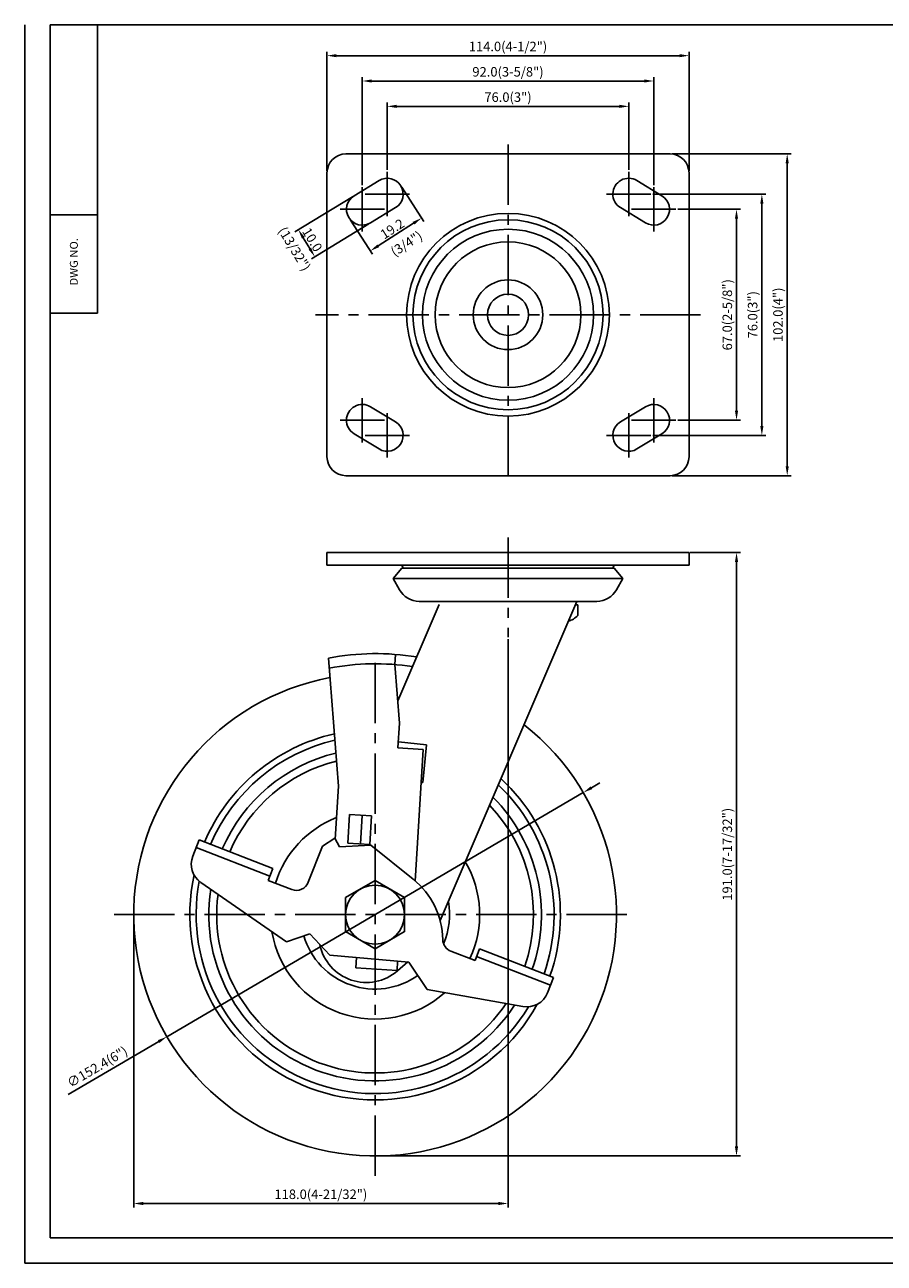
# Model space of a CAD drawing. Extents: x -1066 to -506, y -891 to -500.
# Drawn here: x -1066 to -795, y -891 to -500 of the extents above; entities that cross this region are included whole.
import ezdxf
from ezdxf.enums import TextEntityAlignment as Align

# ---------------------------------------------------------------- set-up
doc = ezdxf.new("R2010")
doc.units = 0
doc.linetypes.add('CENTER2', pattern=[28.575, 19.05, -3.175, 3.175, -3.175])
doc.layers.get('0').update_dxf_attribs({"linetype": 'CONTINUOUS'})
doc.layers.get('DEFPOINTS').update_dxf_attribs({"linetype": 'CONTINUOUS'})
doc.layers.add('1', color=4, linetype='CONTINUOUS')
doc.layers.add('3', color=3, linetype='CONTINUOUS')
doc.styles.add('HBRGD', font='ROMAND', dxfattribs={"height": 2.5, "bigfont": 'HBRGD'})
doc.styles.add('ROMANS', font='romans.shx')
doc.dimstyles.get("Standard").update_dxf_attribs({"dimtxt": 2.5, "dimasz": 2.5, "dimexe": 1.25, "dimexo": 0.625, "dimtad": 1, "dimzin": 4, "dimdsep": 46, "dimtxsty": 'ROMANS', "dimcen": -2.5, "dimclrd": 4, "dimclre": 4, "dimclrt": 7, "dimadec": 0, "dimazin": 0, "dimtfac": 1, "dimtmove": 0, "dimatfit": 3, "dimfxl": 0, "dimtolj": 1, "dimtzin": 4, "dimarcsym": 0})

# ---------------------------------------------------------------- blocks, each defined once
blk = doc.blocks.new('*D482')
at = {"color": 4, "lineweight": -2}
for p, q in [((-962.93, -554.23), (-981.07, -565.25)), ((-957.74, -562.77), (-975.87, -573.79)), ((-978.44, -567.16), (-976.36, -570.58))]:
    blk.add_line(p, q, dxfattribs=at)
at = {"color": 4}
for points in [[(-978.01, -566.9), (-978.87, -567.42), (-980, -564.6)], [(-975.94, -570.32), (-976.79, -570.84), (-974.81, -573.15)]]:
    blk.add_solid(points, dxfattribs=at)
at = {"layer": 'DEFPOINTS', "color": 0}
for p in [(-962.39, -553.9), (-957.2, -562.45), (-974.81, -573.15)]:
    blk.add_point(p, dxfattribs=at)
at = {"color": 7, "insert": (-975.59, -567.77), "char_height": 3, "attachment_point": 5, "rotation": 301.2827, "style": 'ROMANS'}
blk.add_mtext('\\A1;10.0', dxfattribs=at)
blk = doc.blocks.new('*D483')
at = {"color": 4, "lineweight": -2}
for p, q in [((-947.35, -551.2), (-940.42, -562)), ((-963.54, -561.59), (-956.61, -572.39)), ((-954.76, -569.71), (-943.62, -562.57))]:
    blk.add_line(p, q, dxfattribs=at)
at = {"color": 4}
for points in [[(-943.89, -562.15), (-943.35, -562.99), (-941.1, -560.95)], [(-955.03, -569.29), (-954.49, -570.14), (-957.29, -571.34)]]:
    blk.add_solid(points, dxfattribs=at)
at = {"layer": 'DEFPOINTS', "color": 0}
for p in [(-947.69, -550.68), (-963.88, -561.07), (-941.1, -560.95)]:
    blk.add_point(p, dxfattribs=at)
at = {"color": 7, "insert": (-950.34, -564.35), "char_height": 3, "attachment_point": 5, "rotation": 32.689, "style": 'ROMANS'}
blk.add_mtext('\\A1;19.2', dxfattribs=at)
blk = doc.blocks.new('*D484')
at = {"color": 4, "lineweight": -2}
for p, q in [((-951.9, -545.75), (-951.9, -524.43)), ((-948.9, -525.68), (-878.7, -525.68)), ((-875.7, -545.75), (-875.7, -524.43))]:
    blk.add_line(p, q, dxfattribs=at)
at = {"color": 4}
for points in [[(-948.9, -525.18), (-948.9, -526.18), (-951.9, -525.68)], [(-878.7, -525.18), (-878.7, -526.18), (-875.7, -525.68)]]:
    blk.add_solid(points, dxfattribs=at)
at = {"layer": 'DEFPOINTS', "color": 0}
for p in [(-875.7, -525.68), (-951.9, -546.38), (-875.7, -546.38)]:
    blk.add_point(p, dxfattribs=at)
at = {"color": 7, "insert": (-913.8, -522.77), "char_height": 3, "attachment_point": 5, "style": 'ROMANS'}
blk.add_mtext('\\A1;76.0(3")', dxfattribs=at)
blk = doc.blocks.new('*D485')
at = {"color": 4, "lineweight": -2}
for p, q in [((-959.8, -550.55), (-959.8, -516.43)), ((-870.8, -517.68), (-956.8, -517.68)), ((-867.8, -550.55), (-867.8, -516.43))]:
    blk.add_line(p, q, dxfattribs=at)
at = {"color": 4}
for points in [[(-956.8, -517.18), (-956.8, -518.18), (-959.8, -517.68)], [(-870.8, -517.18), (-870.8, -518.18), (-867.8, -517.68)]]:
    blk.add_solid(points, dxfattribs=at)
at = {"layer": 'DEFPOINTS', "color": 0}
for p in [(-959.8, -517.68), (-959.8, -551.18), (-867.8, -551.18)]:
    blk.add_point(p, dxfattribs=at)
at = {"color": 7, "insert": (-913.8, -514.77), "char_height": 3, "attachment_point": 5, "style": 'ROMANS'}
blk.add_mtext('\\A1;92.0(3-5/8")', dxfattribs=at)
blk = doc.blocks.new('*D486')
at = {"color": 4, "lineweight": -2}
for p, q in [((-970.95, -546.05), (-970.95, -508.43)), ((-859.65, -509.68), (-967.95, -509.68)), ((-856.65, -546.05), (-856.65, -508.43))]:
    blk.add_line(p, q, dxfattribs=at)
at = {"color": 4}
for points in [[(-967.95, -509.18), (-967.95, -510.18), (-970.95, -509.68)], [(-859.65, -509.18), (-859.65, -510.18), (-856.65, -509.68)]]:
    blk.add_solid(points, dxfattribs=at)
at = {"layer": 'DEFPOINTS', "color": 0}
for p in [(-970.95, -509.68), (-970.95, -546.68), (-856.65, -546.68)]:
    blk.add_point(p, dxfattribs=at)
at = {"color": 7, "insert": (-913.8, -506.77), "char_height": 3, "attachment_point": 5, "style": 'ROMANS'}
blk.add_mtext('\\A1;114.0(4-1/2")', dxfattribs=at)
blk = doc.blocks.new('*D487')
at = {"color": 4, "lineweight": -2}
for p, q in [((-860.17, -558.18), (-840.4, -558.18)), ((-841.65, -561.18), (-841.65, -621.78)), ((-860.17, -624.78), (-840.4, -624.78))]:
    blk.add_line(p, q, dxfattribs=at)
at = {"color": 4}
for points in [[(-842.15, -561.18), (-841.15, -561.18), (-841.65, -558.18)], [(-842.15, -621.78), (-841.15, -621.78), (-841.65, -624.78)]]:
    blk.add_solid(points, dxfattribs=at)
at = {"layer": 'DEFPOINTS', "color": 0}
for p in [(-860.8, -558.18), (-860.8, -624.78), (-841.65, -624.78)]:
    blk.add_point(p, dxfattribs=at)
at = {"color": 7, "insert": (-844.56, -591.48), "char_height": 3, "attachment_point": 5, "rotation": 90, "style": 'ROMANS'}
blk.add_mtext('\\A1;67.0(2-5/8")', dxfattribs=at)
blk = doc.blocks.new('*D488')
at = {"color": 4, "lineweight": -2}
for p, q in [((-868.07, -553.38), (-832.4, -553.38)), ((-833.65, -556.38), (-833.65, -626.58)), ((-868.07, -629.58), (-832.4, -629.58))]:
    blk.add_line(p, q, dxfattribs=at)
at = {"color": 4}
for points in [[(-834.15, -556.38), (-833.15, -556.38), (-833.65, -553.38)], [(-834.15, -626.58), (-833.15, -626.58), (-833.65, -629.58)]]:
    blk.add_solid(points, dxfattribs=at)
at = {"layer": 'DEFPOINTS', "color": 0}
for p in [(-868.7, -553.38), (-868.7, -629.58), (-833.65, -629.58)]:
    blk.add_point(p, dxfattribs=at)
at = {"color": 7, "insert": (-836.56, -591.48), "char_height": 3, "attachment_point": 5, "rotation": 90, "style": 'ROMANS'}
blk.add_mtext('\\A1;76.0(3")', dxfattribs=at)
blk = doc.blocks.new('*D489')
at = {"color": 4, "lineweight": -2}
for p, q in [((-862.02, -540.68), (-824.4, -540.68)), ((-825.65, -543.68), (-825.65, -639.28)), ((-862.02, -642.28), (-824.4, -642.28))]:
    blk.add_line(p, q, dxfattribs=at)
at = {"color": 4}
for points in [[(-826.15, -543.68), (-825.15, -543.68), (-825.65, -540.68)], [(-826.15, -639.28), (-825.15, -639.28), (-825.65, -642.28)]]:
    blk.add_solid(points, dxfattribs=at)
at = {"layer": 'DEFPOINTS', "color": 0}
for p in [(-862.65, -540.68), (-862.65, -642.28), (-825.65, -642.28)]:
    blk.add_point(p, dxfattribs=at)
at = {"color": 7, "insert": (-828.56, -591.48), "char_height": 3, "attachment_point": 5, "rotation": 90, "style": 'ROMANS'}
blk.add_mtext('\\A1;102.0(4")', dxfattribs=at)
blk = doc.blocks.new('*D511')
at = {"color": 4, "lineweight": -2}
for p, q in [((-890.02, -742.32), (-1021.49, -819.4)), ((-887.44, -740.8), (-884.85, -739.28)), ((-1052.65, -837.67), (-1024.08, -820.92))]:
    blk.add_line(p, q, dxfattribs=at)
at = {"color": 4}
for points in [[(-887.69, -740.37), (-887.18, -741.23), (-890.02, -742.32)], [(-1024.33, -820.49), (-1023.83, -821.35), (-1021.49, -819.4)]]:
    blk.add_solid(points, dxfattribs=at)
at = {"layer": 'DEFPOINTS', "color": 0}
for p in [(-890.02, -742.32), (-1021.49, -819.4)]:
    blk.add_point(p, dxfattribs=at)
at = {"color": 7, "insert": (-1043.48, -828.92), "char_height": 3, "attachment_point": 5, "rotation": 30.3847, "style": 'ROMANS'}
blk.add_mtext('\\A1;∅152.4(6")', dxfattribs=at)
blk = doc.blocks.new('*D512')
at = {"color": 4, "lineweight": -2}
for p, q in [((-856.24, -666.56), (-840.4, -666.56)), ((-841.65, -669.56), (-841.65, -854.06)), ((-955.13, -857.06), (-840.4, -857.06))]:
    blk.add_line(p, q, dxfattribs=at)
at = {"color": 4}
for points in [[(-842.15, -669.56), (-841.15, -669.56), (-841.65, -666.56)], [(-842.15, -854.06), (-841.15, -854.06), (-841.65, -857.06)]]:
    blk.add_solid(points, dxfattribs=at)
at = {"layer": 'DEFPOINTS', "color": 0}
for p in [(-856.86, -666.56), (-955.76, -857.06), (-841.65, -857.06)]:
    blk.add_point(p, dxfattribs=at)
at = {"color": 7, "insert": (-844.56, -761.81), "char_height": 3, "attachment_point": 5, "rotation": 90, "style": 'ROMANS'}
blk.add_mtext('\\A1;191.0(7-17/32")', dxfattribs=at)
blk = doc.blocks.new('*D513')
at = {"color": 4, "lineweight": -2}
for p, q in [((-913.8, -693.92), (-913.8, -873.31)), ((-1031.96, -781.49), (-1031.96, -873.31)), ((-916.8, -872.06), (-1028.96, -872.06))]:
    blk.add_line(p, q, dxfattribs=at)
at = {"color": 4}
for points in [[(-1028.96, -871.56), (-1028.96, -872.56), (-1031.96, -872.06)], [(-916.8, -871.56), (-916.8, -872.56), (-913.8, -872.06)]]:
    blk.add_solid(points, dxfattribs=at)
at = {"layer": 'DEFPOINTS', "color": 0}
for p in [(-913.8, -693.3), (-1031.96, -780.86), (-1031.96, -872.06)]:
    blk.add_point(p, dxfattribs=at)
at = {"color": 7, "insert": (-972.88, -869.15), "char_height": 3, "attachment_point": 5, "style": 'ROMANS'}
blk.add_mtext('\\A1;118.0(4-21/32")', dxfattribs=at)

msp = doc.modelspace()

# ---------------------------------------------------------------- linework, layer by layer
at = {"color": 1}
msp.add_line((-1066.37, -890.92), (-1066.37, -499.92), dxfattribs=at)
for p, q in [((-862.65, -540.68), (-964.95, -540.68)), ((-970.95, -546.68), (-970.95, -636.28)), ((-856.65, -546.68), (-856.65, -636.28)), ((-954.49, -549.1), (-962.39, -553.9)), ((-873.1, -549.1), (-865.2, -553.9)), ((-949.3, -557.65), (-957.2, -562.45)), ((-878.29, -557.65), (-870.39, -562.45)), ((-1043.37, -590.92), (-1058.37, -590.92)), ((-949.3, -625.3), (-957.2, -620.5)), ((-878.29, -625.3), (-870.39, -620.5)), ((-954.49, -633.85), (-962.39, -629.05)), ((-873.1, -633.85), (-865.2, -629.05)), ((-862.65, -642.28), (-964.95, -642.28)), ((-970.95, -666.56), (-913.8, -666.56)), ((-970.95, -666.56), (-970.95, -670.56)), ((-856.65, -666.56), (-913.8, -666.56)), ((-856.65, -666.56), (-856.65, -670.56)), ((-970.95, -670.56), (-913.8, -670.56)), ((-947.3, -671.46), (-950.06, -674.75)), ((-947.3, -670.56), (-946.85, -671.46)), ((-947.3, -671.46), (-913.8, -671.46)), ((-856.65, -670.56), (-913.8, -670.56)), ((-880.3, -671.46), (-913.8, -671.46)), ((-880.3, -670.56), (-880.75, -671.46)), ((-880.3, -671.46), (-877.54, -674.75)), ((-950.06, -674.75), (-877.54, -674.75)), ((-950.06, -674.75), (-948.08, -678.28)), ((-877.54, -674.75), (-879.51, -678.28)), ((-948.6, -713.4), (-935.56, -682.96)), ((-941.8, -681.96), (-913.8, -681.96)), ((-935.23, -782.73), (-892.04, -681.96)), ((-885.8, -681.96), (-913.8, -681.96)), ((-891.8, -683.06), (-892.51, -683.06)), ((-891.8, -683.06), (-891.8, -686.46)), ((-967.3, -740.27), (-970.48, -699.87)), ((-949.51, -701.9), (-949.31, -698.7)), ((-948.05, -720.41), (-949.51, -701.9)), ((-948.53, -728.19), (-948.05, -720.41)), ((-948.42, -726.32), (-939.48, -727.21)), ((-940.67, -739.15), (-939.48, -727.21)), ((-948.53, -728.19), (-940.54, -728.68)), ((-943.09, -770.26), (-940.54, -728.68)), ((-968.33, -757.05), (-967.3, -740.27)), ((-941.18, -739.1), (-940.67, -739.15)), ((-964.4, -758.28), (-963.85, -749.3)), ((-960.4, -758.52), (-959.85, -749.54)), ((-957.41, -758.71), (-956.86, -749.72)), ((-1013.32, -762.4), (-1011.34, -757.28)), ((-1011.34, -757.28), (-988.03, -766.32)), ((-972.4, -759.21), (-968.5, -756.73)), ((-967, -759.45), (-968.5, -756.73)), ((-1012.28, -759.71), (-988.97, -768.74)), ((-976.84, -770.66), (-972.4, -759.21)), ((-967, -759.45), (-957.15, -758.98)), ((-957.15, -758.98), (-943.75, -769.71)), ((-989.48, -770.05), (-988.03, -766.32)), ((-989.48, -770.05), (-982.02, -772.94)), ((-1010.78, -770.68), (-983.74, -789.43)), ((-976.37, -786.92), (-983.74, -789.43)), ((-970.09, -793.65), (-976.37, -786.92)), ((-970.09, -793.65), (-945.09, -795.84)), ((-931.82, -792.4), (-924.21, -795.35)), ((-924.21, -795.35), (-922.76, -791.62)), ((-922.76, -791.62), (-899.45, -800.66)), ((-961.8, -797.71), (-961.6, -794.39)), ((-948.82, -798.51), (-948.64, -795.53)), ((-945.46, -795.8), (-948.64, -798.59)), ((-945.09, -795.84), (-939.27, -804.53)), ((-923.7, -794.04), (-900.39, -803.08)), ((-961.8, -797.71), (-948.82, -798.51)), ((-901.35, -805.54), (-899.45, -800.66)), ((-909.1, -809.9), (-939.27, -804.53))]:
    msp.add_line(p, q)
at = {"color": 4, "linetype": 'CENTER2'}
for p, q in [((-913.8, -661.75), (-913.8, -693.3)), ((-955.76, -863.29), (-955.76, -698.44)), ((-1038.18, -780.86), (-873.33, -780.86))]:
    msp.add_line(p, q, dxfattribs=at)
at = {"color": 0}
for p, q in [((-963.85, -749.3), (-956.86, -749.72)), ((-964.4, -758.28), (-957.41, -758.71))]:
    msp.add_line(p, q, dxfattribs=at)
msp.add_lwpolyline([(-955.76, -791.61), (-965.07, -786.24), (-965.07, -775.49), (-955.76, -770.11), (-946.45, -775.49), (-946.45, -786.24)], close=True)
for centre, radius in [((-913.8, -591.48), 32), ((-913.8, -591.48), 30), ((-913.8, -591.48), 27), ((-913.8, -591.48), 23), ((-913.8, -591.48), 11), ((-913.8, -591.48), 6.5), ((-955.76, -780.86), 9.31)]:
    msp.add_circle(centre, radius)
for centre, radius, start, end in [((-964.95, -546.68), 6, 90, 180), ((-862.65, -546.68), 6, 0, 90), ((-951.9, -553.38), 5, 301.2827, 121.2827), ((-875.7, -553.38), 5, 58.7173, 238.7173), ((-959.8, -558.18), 5, 121.2827, 301.2827), ((-867.8, -558.18), 5, 238.7173, 58.7173), ((-959.8, -624.78), 5, 58.7173, 238.7173), ((-867.8, -624.78), 5, 301.2827, 121.2827), ((-951.9, -629.58), 5, 238.7173, 58.7173), ((-875.7, -629.58), 5, 121.2827, 301.2827), ((-964.95, -636.28), 6, 180, 270), ((-862.65, -636.28), 6, 270, 0), ((-941.8, -674.76), 7.2, 209.2229, 270), ((-885.8, -674.76), 7.2, 270, 330.7771), ((-896.8, -681.56), 7, 287.151, 315.5847), ((-955.57, -777.86), 79.4, 80.6333, 100.8213), ((-955.57, -777.86), 76.2, 81.2265, 101.0879), ((-955.76, -780.86), 76.2, 100.7713, 51.8908), ((-955.76, -780.86), 58.5, 102.6802, 156.9539), ((-955.76, -780.86), 56.5, 102.9719, 156.8882), ((-955.76, -780.86), 52.5, 103.6226, 156.7417), ((-955.76, -780.86), 50, 104.083, 156.6382), ((-955.76, -780.86), 58.5, 340.6661, 47.2193), ((-955.76, -780.86), 56.5, 340.7318, 46.4962), ((-955.76, -780.86), 50, 340.9818, 43.7143), ((-955.76, -780.86), 52.5, 340.8783, 44.8724), ((-955.76, -780.86), 33, 111.604, 162.4676), ((-1006.8, -764.93), 7, 158.81, 235.2644), ((-955.76, -780.86), 33, 335.1524, 30.3514), ((-955.76, -780.86), 58.5, 167.6478, 331.0445), ((-959.37, -789.23), 25, 1.101, 51.3314), ((-955.76, -780.86), 56.5, 169.2419, 328.9642), ((-955.76, -780.86), 52.5, 171.2302, 327.0236), ((-980.57, -769.21), 4, 248.81, 338.81), ((-955.76, -780.86), 50, 172.6339, 325.8095), ((-955.76, -780.86), 23.5, 336.9732, 10.2601), ((-955.76, -780.86), 33, 189.4157, 311.6989), ((-955.76, -780.86), 23.5, 196.5946, 305.1121), ((-930.38, -788.67), 4, 181.101, 248.81), ((-958.52, -787.3), 15, 191.6053, 311.1539), ((-907.87, -803.01), 7, 259.8972, 338.81)]:
    msp.add_arc(centre, radius, start, end)
at = {"layer": '1', "color": 7}
for p, q in [((-1043.37, -590.92), (-1043.37, -499.92)), ((-1058.37, -559.92), (-1043.37, -559.92))]:
    msp.add_line(p, q, dxfattribs=at)
at = {"layer": '1', "color": 4, "linetype": 'CENTER2'}
for p, q in [((-913.8, -537.71), (-913.8, -645.24)), ((-951.9, -560.38), (-951.9, -546.38)), ((-875.7, -560.38), (-875.7, -546.38)), ((-959.8, -565.18), (-959.8, -551.18)), ((-867.8, -565.18), (-867.8, -551.18)), ((-944.9, -553.38), (-958.9, -553.38)), ((-882.7, -553.38), (-868.7, -553.38)), ((-952.8, -558.18), (-966.8, -558.18)), ((-874.8, -558.18), (-860.8, -558.18)), ((-853.04, -591.48), (-974.56, -591.48)), ((-959.8, -617.78), (-959.8, -631.78)), ((-867.8, -617.78), (-867.8, -631.78)), ((-952.8, -624.78), (-966.8, -624.78)), ((-951.9, -622.58), (-951.9, -636.58)), ((-875.7, -622.58), (-875.7, -636.58)), ((-874.8, -624.78), (-860.8, -624.78)), ((-944.9, -629.58), (-958.9, -629.58)), ((-882.7, -629.58), (-868.7, -629.58))]:
    msp.add_line(p, q, dxfattribs=at)
at = {"layer": '3'}
for p, q in [((-506.37, -499.92), (-1058.37, -499.92)), ((-1058.37, -499.92), (-1058.37, -882.92)), ((-1058.37, -882.92), (-506.37, -882.92))]:
    msp.add_line(p, q, dxfattribs=at)
at = {"layer": '3', "color": 1}
msp.add_line((-1066.37, -890.92), (-506.37, -890.92), dxfattribs=at)

# ---------------------------------------------------------------- texts
at = {"color": 7, "char_height": 3, "attachment_point": 5, "style": 'ROMANS'}
for s, insert, rotation in [('\\A1;(13/32")', (-981.22, -570.66), 301.2827), ('\\A1;(3/4")', (-945.85, -569.01), 32.689)]:
    msp.add_mtext(s, dxfattribs=dict(at, insert=insert, rotation=rotation))
at = {"layer": '1', "style": 'HBRGD', "width": 0.9}
msp.add_text('DWG NO.', height=2.5, rotation=90, dxfattribs=at).set_placement((-1049.62, -582.26), (-1049.62, -567.26), align=Align.FIT)

# ---------------------------------------------------------------- dimensions: what is measured, and where the dimension line sits
for base, p1, p2, text, picture, middle in [((-970.95, -509.68), (-856.65, -546.68), (-970.95, -546.68), '114.0(4-1/2")', '*D486', (-913.8, -506.77)), ((-959.8, -517.68), (-867.8, -551.18), (-959.8, -551.18), '<>(3-5/8")', '*D485', (-913.8, -514.77)), ((-875.7, -525.68), (-951.9, -546.38), (-875.7, -546.38), '76.0(3")', '*D484', (-913.8, -522.77)), ((-1031.96, -872.06), (-913.8, -693.3), (-1031.96, -780.86), '118.0(4-21/32")', '*D513', (-972.88, -869.15))]:
    dim = msp.add_linear_dim(base=base, p1=p1, p2=p2, text=text, dimstyle='Standard', override={"dimtxt": 3, "dimasz": 3, "dimdec": 1, "dimzin": 0, "dimtdec": 1, "dimtzin": 0})
    dim.commit()
    dim.dimension.update_dxf_attribs({"geometry": picture, "text_midpoint": middle})
for base, p1, p2, text, picture, middle in [((-825.65, -642.28), (-862.65, -540.68), (-862.65, -642.28), '102.0(4")', '*D489', (-828.56, -591.48)), ((-833.65, -629.58), (-868.7, -553.38), (-868.7, -629.58), '76.0(3")', '*D488', (-836.56, -591.48)), ((-841.65, -624.78), (-860.8, -558.18), (-860.8, -624.78), '67.0(2-5/8")', '*D487', (-844.56, -591.48)), ((-841.65, -857.06), (-856.86, -666.56), (-955.76, -857.06), '191.0(7-17/32")', '*D512', (-844.56, -761.81))]:
    dim = msp.add_linear_dim(base=base, p1=p1, p2=p2, angle=90, text=text, dimstyle='Standard', override={"dimtxt": 3, "dimasz": 3, "dimdec": 1, "dimzin": 0, "dimtdec": 1, "dimtzin": 0})
    dim.commit()
    dim.dimension.update_dxf_attribs({"geometry": picture, "text_midpoint": middle})
for p1, p2, distance, picture, middle in [((-963.88, -561.07), (-947.69, -550.68), -12.2, '*D483', (-950.34, -564.35)), ((-962.39, -553.9), (-957.2, -562.45), -20.6, '*D482', (-975.59, -567.77))]:
    dim = msp.add_aligned_dim(p1=p1, p2=p2, distance=distance, dimstyle='Standard', override={"dimtxt": 3, "dimasz": 3, "dimdec": 1, "dimzin": 0, "dimtdec": 1, "dimtzin": 0})
    dim.commit()
    dim.dimension.update_dxf_attribs({"geometry": picture, "text_midpoint": middle})
dim = msp.add_diameter_dim_2p(p1=(-890.02, -742.32), p2=(-1021.49, -819.4), text='<>(6")', dimstyle='Standard', override={"dimtxt": 3, "dimasz": 3, "dimdec": 1, "dimzin": 0, "dimtdec": 1, "dimtzin": 0})
dim.commit()
dim.dimension.update_dxf_attribs({"geometry": '*D511', "text_midpoint": (-1042, -831.43), "dimtype": 163})

doc.saveas('drawing.dxf')
